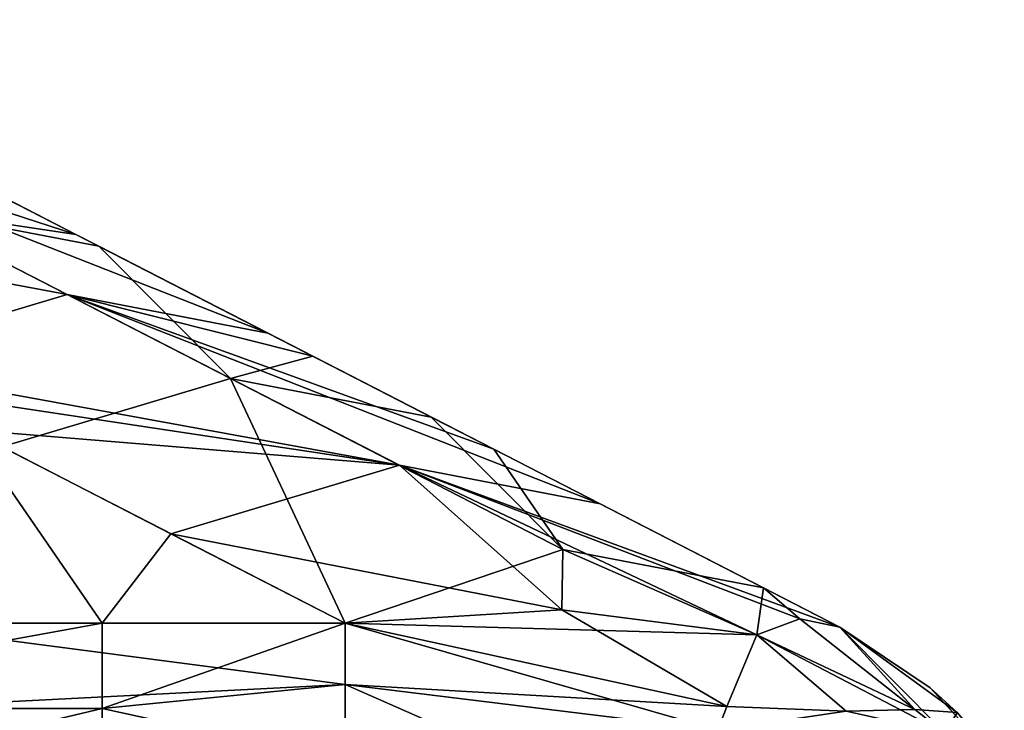
# Model space of a CAD drawing. Units: millimetres. Extents: x -432 to 432, y -12 to 113.
# Drawn here: x 421 to 430, y 15 to 21 of the extents above; entities that cross this region are included whole.
import ezdxf

# ---------------------------------------------------------------- set-up
doc = ezdxf.new("R2010")
doc.units = ezdxf.units.MM
doc.header["$LTSCALE"] = 21.359881
for name, color, linetype in [('17', 7, 'CONTINUOUS'), ('20', 7, 'CONTINUOUS'), ('22', 7, 'CONTINUOUS'), ('35', 7, 'CONTINUOUS'), ('36', 7, 'CONTINUOUS'), ('70', 7, 'CONTINUOUS'), ('71', 7, 'CONTINUOUS'), ('72', 7, 'CONTINUOUS'), ('73', 7, 'CONTINUOUS'), ('74', 7, 'CONTINUOUS'), ('75', 7, 'CONTINUOUS'), ('76', 7, 'CONTINUOUS'), ('77', 7, 'CONTINUOUS'), ('78', 7, 'CONTINUOUS')]:
    doc.layers.add(name, color=color, linetype=linetype)

msp = doc.modelspace()

# ---------------------------------------------------------------- linework, layer by layer
at = {"layer": '17', "linetype": 'Continuous'}
for points in [[(421.9284, 15.9504, 53.4161), (420.792, 17.5995, 50.6675), (420.0722, 15.9504, 53.4161), (421.9284, 15.9504, 53.4161)], [(422.5125, 16.7147, 52.1422), (420.792, 17.5995, 50.6675), (421.9284, 15.9504, 53.4161), (422.5125, 16.7147, 52.1422)], [(423.9987, 15.9504, 53.4161), (422.5125, 16.7147, 52.1422), (421.9284, 15.9504, 53.4161), (423.9987, 15.9504, 53.4161)]]:
    msp.add_3dface(points, dxfattribs=at)
at = {"layer": '20', "linetype": 'Continuous'}
msp.add_3dface([(421.0736, 17.4547, -50.9089), (423.9987, 15.9504, -53.4161), (419.9987, 15.9504, -53.4161), (421.0736, 17.4547, -50.9089)], dxfattribs=at)
at = {"layer": '22', "linetype": 'Continuous'}
for points in [[(421.7043, 19.2663, 40.3541), (421.7043, 19.2663, 36.5109), (418.1436, 21.0976, 37.2267), (421.7043, 19.2663, 40.3541)], [(419.2337, 20.537, 42.0797), (421.7043, 19.2663, 40.3541), (418.1436, 21.0976, 41.1453), (419.2337, 20.537, 42.0797)], [(418.1436, 21.0976, 41.1453), (421.7043, 19.2663, 40.3541), (418.1436, 21.0976, 37.2267), (418.1436, 21.0976, 41.1453)], [(421.7043, 19.2663, 36.5109), (421.7043, 19.2663, 32.6676), (418.1436, 21.0976, 33.3081), (421.7043, 19.2663, 36.5109)], [(418.1436, 21.0976, 37.2267), (421.7043, 19.2663, 36.5109), (418.1436, 21.0976, 33.3081), (418.1436, 21.0976, 37.2267)], [(421.7043, 19.2663, 32.6676), (421.7043, 19.2663, 28.8244), (418.1436, 21.0976, 29.3895), (421.7043, 19.2663, 32.6676)], [(418.1436, 21.0976, 33.3081), (421.7043, 19.2663, 32.6676), (418.1436, 21.0976, 29.3895), (418.1436, 21.0976, 33.3081)], [(421.7043, 19.2663, 28.8244), (421.7043, 19.2663, 24.9811), (418.1436, 21.0976, 25.4709), (421.7043, 19.2663, 28.8244)], [(418.1436, 21.0976, 29.3895), (421.7043, 19.2663, 28.8244), (418.1436, 21.0976, 25.4709), (418.1436, 21.0976, 29.3895)], [(421.7043, 19.2663, 24.9811), (421.7043, 19.2663, 21.1379), (418.1436, 21.0976, 21.5523), (421.7043, 19.2663, 24.9811)], [(418.1436, 21.0976, 25.4709), (421.7043, 19.2663, 24.9811), (418.1436, 21.0976, 21.5523), (418.1436, 21.0976, 25.4709)], [(421.7043, 19.2663, 21.1379), (421.7043, 19.2663, 17.2946), (418.1436, 21.0976, 17.6337), (421.7043, 19.2663, 21.1379)], [(418.1436, 21.0976, 21.5523), (421.7043, 19.2663, 21.1379), (418.1436, 21.0976, 17.6337), (418.1436, 21.0976, 21.5523)], [(421.7043, 19.2663, 17.2946), (421.7043, 19.2663, 13.4514), (418.1436, 21.0976, 13.7151), (421.7043, 19.2663, 17.2946)], [(418.1436, 21.0976, 17.6337), (421.7043, 19.2663, 17.2946), (418.1436, 21.0976, 13.7151), (418.1436, 21.0976, 17.6337)], [(421.7043, 19.2663, 13.4514), (421.7043, 19.2663, 9.6081), (418.1436, 21.0976, 9.7965), (421.7043, 19.2663, 13.4514)], [(418.1436, 21.0976, 13.7151), (421.7043, 19.2663, 13.4514), (418.1436, 21.0976, 9.7965), (418.1436, 21.0976, 13.7151)], [(421.7043, 19.2663, 9.6081), (421.7043, 19.2663, 5.7649), (418.1436, 21.0976, 5.8779), (421.7043, 19.2663, 9.6081)], [(418.1436, 21.0976, 9.7965), (421.7043, 19.2663, 9.6081), (418.1436, 21.0976, 5.8779), (418.1436, 21.0976, 9.7965)], [(421.7043, 19.2663, 5.7649), (421.7043, 19.2663, 1.9216), (418.1436, 21.0976, 1.9593), (421.7043, 19.2663, 5.7649)], [(418.1436, 21.0976, 5.8779), (421.7043, 19.2663, 5.7649), (418.1436, 21.0976, 1.9593), (418.1436, 21.0976, 5.8779)], [(421.7043, 19.2663, 1.9216), (421.7043, 19.2663, -1.9216), (418.1436, 21.0976, 1.9593), (421.7043, 19.2663, 1.9216)], [(421.7043, 19.2663, -1.9216), (421.7043, 19.2663, -5.7649), (418.1436, 21.0976, -1.9593), (421.7043, 19.2663, -1.9216)], [(418.1436, 21.0976, 1.9593), (421.7043, 19.2663, -1.9216), (418.1436, 21.0976, -1.9593), (418.1436, 21.0976, 1.9593)], [(421.7043, 19.2663, -5.7649), (421.7043, 19.2663, -9.6081), (418.1436, 21.0976, -5.8779), (421.7043, 19.2663, -5.7649)], [(418.1436, 21.0976, -1.9593), (421.7043, 19.2663, -5.7649), (418.1436, 21.0976, -5.8779), (418.1436, 21.0976, -1.9593)], [(421.7043, 19.2663, -9.6081), (421.7043, 19.2663, -13.4514), (418.1436, 21.0976, -9.7965), (421.7043, 19.2663, -9.6081)], [(418.1436, 21.0976, -5.8779), (421.7043, 19.2663, -9.6081), (418.1436, 21.0976, -9.7965), (418.1436, 21.0976, -5.8779)], [(421.7043, 19.2663, -13.4514), (421.7043, 19.2663, -17.2946), (418.1436, 21.0976, -13.7151), (421.7043, 19.2663, -13.4514)], [(418.1436, 21.0976, -9.7965), (421.7043, 19.2663, -13.4514), (418.1436, 21.0976, -13.7151), (418.1436, 21.0976, -9.7965)], [(421.7043, 19.2663, -17.2946), (421.7043, 19.2663, -21.1379), (418.1436, 21.0976, -17.6337), (421.7043, 19.2663, -17.2946)], [(418.1436, 21.0976, -13.7151), (421.7043, 19.2663, -17.2946), (418.1436, 21.0976, -17.6337), (418.1436, 21.0976, -13.7151)], [(421.7043, 19.2663, -21.1379), (421.7043, 19.2663, -24.9811), (418.1436, 21.0976, -21.5523), (421.7043, 19.2663, -21.1379)], [(418.1436, 21.0976, -17.6337), (421.7043, 19.2663, -21.1379), (418.1436, 21.0976, -21.5523), (418.1436, 21.0976, -17.6337)], [(421.7043, 19.2663, -24.9811), (421.7043, 19.2663, -28.8244), (418.1436, 21.0976, -25.4709), (421.7043, 19.2663, -24.9811)], [(418.1436, 21.0976, -21.5523), (421.7043, 19.2663, -24.9811), (418.1436, 21.0976, -25.4709), (418.1436, 21.0976, -21.5523)], [(421.7043, 19.2663, -28.8244), (421.7043, 19.2663, -32.6676), (418.1436, 21.0976, -29.3895), (421.7043, 19.2663, -28.8244)], [(418.1436, 21.0976, -25.4709), (421.7043, 19.2663, -28.8244), (418.1436, 21.0976, -29.3895), (418.1436, 21.0976, -25.4709)], [(421.7043, 19.2663, -32.6676), (421.7043, 19.2663, -36.5109), (418.1436, 21.0976, -33.3081), (421.7043, 19.2663, -32.6676)], [(418.1436, 21.0976, -29.3895), (421.7043, 19.2663, -32.6676), (418.1436, 21.0976, -33.3081), (418.1436, 21.0976, -29.3895)], [(421.7043, 19.2663, -36.5109), (421.7043, 19.2663, -40.3541), (418.1436, 21.0976, -37.2267), (421.7043, 19.2663, -36.5109)], [(418.1436, 21.0976, -33.3081), (421.7043, 19.2663, -36.5109), (418.1436, 21.0976, -37.2267), (418.1436, 21.0976, -33.3081)], [(418.1436, 21.0976, -37.2267), (421.7043, 19.2663, -40.3541), (418.1436, 21.0976, -41.1453), (418.1436, 21.0976, -37.2267)], [(418.1436, 21.0976, -41.1453), (421.7043, 19.2663, -40.3541), (419.0688, 20.6218, -41.9383), (418.1436, 21.0976, -41.1453)], [(419.0688, 20.6218, -41.9383), (421.7043, 19.2663, -40.3541), (419.2337, 20.537, -42.0797), (419.0688, 20.6218, -41.9383)], [(420.5076, 19.8818, 43.1716), (421.7043, 19.2663, 40.3541), (419.2337, 20.537, 42.0797), (420.5076, 19.8818, 43.1716)], [(421.7043, 19.2663, -40.3541), (421.7043, 19.2663, -44.1974), (419.2337, 20.537, -42.0797), (421.7043, 19.2663, -40.3541)], [(421.7043, 19.2663, 44.1974), (421.7043, 19.2663, 40.3541), (420.5076, 19.8818, 43.1716), (421.7043, 19.2663, 44.1974)], [(425.265, 17.4351, 43.312), (425.265, 17.4351, 39.3745), (421.7043, 19.2663, 40.3541), (425.265, 17.4351, 43.312)], [(423.3395, 18.4254, 45.5989), (425.265, 17.4351, 43.312), (421.7043, 19.2663, 44.1974), (423.3395, 18.4254, 45.5989)], [(421.7043, 19.2663, 44.1974), (425.265, 17.4351, 43.312), (421.7043, 19.2663, 40.3541), (421.7043, 19.2663, 44.1974)], [(425.265, 17.4351, 39.3745), (425.265, 17.4351, 35.4371), (421.7043, 19.2663, 36.5109), (425.265, 17.4351, 39.3745)], [(421.7043, 19.2663, 40.3541), (425.265, 17.4351, 39.3745), (421.7043, 19.2663, 36.5109), (421.7043, 19.2663, 40.3541)], [(425.265, 17.4351, 35.4371), (425.265, 17.4351, 31.4996), (421.7043, 19.2663, 32.6676), (425.265, 17.4351, 35.4371)], [(421.7043, 19.2663, 36.5109), (425.265, 17.4351, 35.4371), (421.7043, 19.2663, 32.6676), (421.7043, 19.2663, 36.5109)], [(425.265, 17.4351, 31.4996), (425.265, 17.4351, 27.5622), (421.7043, 19.2663, 28.8244), (425.265, 17.4351, 31.4996)], [(421.7043, 19.2663, 32.6676), (425.265, 17.4351, 31.4996), (421.7043, 19.2663, 28.8244), (421.7043, 19.2663, 32.6676)], [(425.265, 17.4351, 27.5622), (425.265, 17.4351, 23.6247), (421.7043, 19.2663, 24.9811), (425.265, 17.4351, 27.5622)], [(421.7043, 19.2663, 28.8244), (425.265, 17.4351, 27.5622), (421.7043, 19.2663, 24.9811), (421.7043, 19.2663, 28.8244)], [(425.265, 17.4351, 23.6247), (425.265, 17.4351, 19.6873), (421.7043, 19.2663, 21.1379), (425.265, 17.4351, 23.6247)], [(421.7043, 19.2663, 24.9811), (425.265, 17.4351, 23.6247), (421.7043, 19.2663, 21.1379), (421.7043, 19.2663, 24.9811)], [(425.265, 17.4351, 19.6873), (425.265, 17.4351, 15.7498), (421.7043, 19.2663, 17.2946), (425.265, 17.4351, 19.6873)], [(421.7043, 19.2663, 21.1379), (425.265, 17.4351, 19.6873), (421.7043, 19.2663, 17.2946), (421.7043, 19.2663, 21.1379)], [(425.265, 17.4351, 15.7498), (425.265, 17.4351, 11.8124), (421.7043, 19.2663, 13.4514), (425.265, 17.4351, 15.7498)], [(421.7043, 19.2663, 17.2946), (425.265, 17.4351, 15.7498), (421.7043, 19.2663, 13.4514), (421.7043, 19.2663, 17.2946)], [(425.265, 17.4351, 11.8124), (425.265, 17.4351, 7.8749), (421.7043, 19.2663, 9.6081), (425.265, 17.4351, 11.8124)], [(421.7043, 19.2663, 13.4514), (425.265, 17.4351, 11.8124), (421.7043, 19.2663, 9.6081), (421.7043, 19.2663, 13.4514)], [(425.265, 17.4351, 7.8749), (425.265, 17.4351, 3.9375), (421.7043, 19.2663, 5.7649), (425.265, 17.4351, 7.8749)], [(421.7043, 19.2663, 9.6081), (425.265, 17.4351, 7.8749), (421.7043, 19.2663, 5.7649), (421.7043, 19.2663, 9.6081)], [(425.265, 17.4351, 3.9375), (425.265, 17.4351, 0), (421.7043, 19.2663, 1.9216), (425.265, 17.4351, 3.9375)], [(421.7043, 19.2663, 5.7649), (425.265, 17.4351, 3.9375), (421.7043, 19.2663, 1.9216), (421.7043, 19.2663, 5.7649)], [(425.265, 17.4351, 0), (425.265, 17.4351, -3.9375), (421.7043, 19.2663, -1.9216), (425.265, 17.4351, 0)], [(421.7043, 19.2663, 1.9216), (425.265, 17.4351, 0), (421.7043, 19.2663, -1.9216), (421.7043, 19.2663, 1.9216)], [(425.265, 17.4351, -3.9375), (425.265, 17.4351, -7.8749), (421.7043, 19.2663, -5.7649), (425.265, 17.4351, -3.9375)], [(421.7043, 19.2663, -1.9216), (425.265, 17.4351, -3.9375), (421.7043, 19.2663, -5.7649), (421.7043, 19.2663, -1.9216)], [(425.265, 17.4351, -7.8749), (425.265, 17.4351, -11.8124), (421.7043, 19.2663, -9.6081), (425.265, 17.4351, -7.8749)], [(421.7043, 19.2663, -5.7649), (425.265, 17.4351, -7.8749), (421.7043, 19.2663, -9.6081), (421.7043, 19.2663, -5.7649)], [(425.265, 17.4351, -11.8124), (425.265, 17.4351, -15.7498), (421.7043, 19.2663, -13.4514), (425.265, 17.4351, -11.8124)], [(421.7043, 19.2663, -9.6081), (425.265, 17.4351, -11.8124), (421.7043, 19.2663, -13.4514), (421.7043, 19.2663, -9.6081)], [(425.265, 17.4351, -15.7498), (425.265, 17.4351, -19.6873), (421.7043, 19.2663, -17.2946), (425.265, 17.4351, -15.7498)], [(421.7043, 19.2663, -13.4514), (425.265, 17.4351, -15.7498), (421.7043, 19.2663, -17.2946), (421.7043, 19.2663, -13.4514)], [(425.265, 17.4351, -19.6873), (425.265, 17.4351, -23.6247), (421.7043, 19.2663, -21.1379), (425.265, 17.4351, -19.6873)], [(421.7043, 19.2663, -17.2946), (425.265, 17.4351, -19.6873), (421.7043, 19.2663, -21.1379), (421.7043, 19.2663, -17.2946)], [(425.265, 17.4351, -23.6247), (425.265, 17.4351, -27.5622), (421.7043, 19.2663, -24.9811), (425.265, 17.4351, -23.6247)], [(421.7043, 19.2663, -21.1379), (425.265, 17.4351, -23.6247), (421.7043, 19.2663, -24.9811), (421.7043, 19.2663, -21.1379)], [(425.265, 17.4351, -27.5622), (425.265, 17.4351, -31.4996), (421.7043, 19.2663, -28.8244), (425.265, 17.4351, -27.5622)], [(421.7043, 19.2663, -24.9811), (425.265, 17.4351, -27.5622), (421.7043, 19.2663, -28.8244), (421.7043, 19.2663, -24.9811)], [(425.265, 17.4351, -31.4996), (425.265, 17.4351, -35.4371), (421.7043, 19.2663, -32.6676), (425.265, 17.4351, -31.4996)], [(421.7043, 19.2663, -28.8244), (425.265, 17.4351, -31.4996), (421.7043, 19.2663, -32.6676), (421.7043, 19.2663, -28.8244)], [(425.265, 17.4351, -35.4371), (425.265, 17.4351, -39.3745), (421.7043, 19.2663, -36.5109), (425.265, 17.4351, -35.4371)], [(421.7043, 19.2663, -32.6676), (425.265, 17.4351, -35.4371), (421.7043, 19.2663, -36.5109), (421.7043, 19.2663, -32.6676)], [(425.265, 17.4351, -39.3745), (425.265, 17.4351, -43.312), (421.7043, 19.2663, -40.3541), (425.265, 17.4351, -39.3745)], [(421.7043, 19.2663, -36.5109), (425.265, 17.4351, -39.3745), (421.7043, 19.2663, -40.3541), (421.7043, 19.2663, -36.5109)], [(421.7043, 19.2663, -40.3541), (425.265, 17.4351, -43.312), (421.7043, 19.2663, -44.1974), (421.7043, 19.2663, -40.3541)], [(421.7043, 19.2663, -44.1974), (425.265, 17.4351, -43.312), (421.9006, 19.1654, -44.3656), (421.7043, 19.2663, -44.1974)], [(421.9006, 19.1654, -44.3656), (425.265, 17.4351, -43.312), (423.7238, 18.2277, -45.9284), (421.9006, 19.1654, -44.3656)], [(423.7238, 18.2277, 45.9284), (425.265, 17.4351, 43.312), (423.3395, 18.4254, 45.5989), (423.7238, 18.2277, 45.9284)], [(425.265, 17.4351, 47.2494), (425.265, 17.4351, 43.312), (423.7238, 18.2277, 45.9284), (425.265, 17.4351, 47.2494)], [(423.7238, 18.2277, -45.9284), (425.265, 17.4351, -43.312), (424.7324, 17.709, -46.7929), (423.7238, 18.2277, -45.9284)], [(425.265, 17.4351, -43.312), (425.265, 17.4351, -47.2494), (424.7324, 17.709, -46.7929), (425.265, 17.4351, -43.312)], [(425.265, 17.4351, 47.2494), (426.1713, 16.969, 48.0262), (428.214, 15.9185, 45.7771), (425.265, 17.4351, 47.2494)], [(425.265, 17.4351, 43.312), (425.265, 17.4351, 47.2494), (428.214, 15.9185, 45.7771), (425.265, 17.4351, 43.312)], [(425.265, 17.4351, 39.3745), (425.265, 17.4351, 43.312), (428.214, 15.9185, 41.7731), (425.265, 17.4351, 39.3745)], [(428.214, 15.9185, 41.7731), (425.265, 17.4351, 43.312), (428.214, 15.9185, 45.7771), (428.214, 15.9185, 41.7731)], [(425.265, 17.4351, 35.4371), (425.265, 17.4351, 39.3745), (428.214, 15.9185, 37.7691), (425.265, 17.4351, 35.4371)], [(428.214, 15.9185, 37.7691), (425.265, 17.4351, 39.3745), (428.214, 15.9185, 41.7731), (428.214, 15.9185, 37.7691)], [(425.265, 17.4351, 31.4996), (425.265, 17.4351, 35.4371), (428.214, 15.9185, 33.7651), (425.265, 17.4351, 31.4996)], [(428.214, 15.9185, 33.7651), (425.265, 17.4351, 35.4371), (428.214, 15.9185, 37.7691), (428.214, 15.9185, 33.7651)], [(425.265, 17.4351, 27.5622), (425.265, 17.4351, 31.4996), (428.214, 15.9185, 29.7611), (425.265, 17.4351, 27.5622)], [(428.214, 15.9185, 29.7611), (425.265, 17.4351, 31.4996), (428.214, 15.9185, 33.7651), (428.214, 15.9185, 29.7611)], [(425.265, 17.4351, 23.6247), (425.265, 17.4351, 27.5622), (428.214, 15.9185, 25.7571), (425.265, 17.4351, 23.6247)], [(428.214, 15.9185, 25.7571), (425.265, 17.4351, 27.5622), (428.214, 15.9185, 29.7611), (428.214, 15.9185, 25.7571)], [(425.265, 17.4351, 19.6873), (425.265, 17.4351, 23.6247), (428.214, 15.9185, 21.7531), (425.265, 17.4351, 19.6873)], [(428.214, 15.9185, 21.7531), (425.265, 17.4351, 23.6247), (428.214, 15.9185, 21.9019), (428.214, 15.9185, 21.7531)], [(428.214, 15.9185, 21.9019), (425.265, 17.4351, 23.6247), (428.214, 15.9185, 25.7571), (428.214, 15.9185, 21.9019)], [(425.265, 17.4351, 15.7498), (425.265, 17.4351, 19.6873), (428.214, 15.9185, 17.7491), (425.265, 17.4351, 15.7498)], [(428.214, 15.9185, 17.7491), (425.265, 17.4351, 19.6873), (428.214, 15.9185, 17.9198), (428.214, 15.9185, 17.7491)], [(428.214, 15.9185, 17.9198), (425.265, 17.4351, 19.6873), (428.214, 15.9185, 21.7531), (428.214, 15.9185, 17.9198)], [(425.265, 17.4351, 11.8124), (425.265, 17.4351, 15.7498), (428.214, 15.9185, 13.7451), (425.265, 17.4351, 11.8124)], [(428.214, 15.9185, 13.7451), (425.265, 17.4351, 15.7498), (428.214, 15.9185, 13.9376), (428.214, 15.9185, 13.7451)], [(428.214, 15.9185, 13.9376), (425.265, 17.4351, 15.7498), (428.214, 15.9185, 17.7491), (428.214, 15.9185, 13.9376)], [(425.265, 17.4351, 7.8749), (425.265, 17.4351, 11.8124), (428.214, 15.9185, 9.7411), (425.265, 17.4351, 7.8749)], [(428.214, 15.9185, 9.7411), (425.265, 17.4351, 11.8124), (428.214, 15.9185, 9.9554), (428.214, 15.9185, 9.7411)], [(428.214, 15.9185, 9.9554), (425.265, 17.4351, 11.8124), (428.214, 15.9185, 13.7451), (428.214, 15.9185, 9.9554)], [(425.265, 17.4351, 3.9375), (425.265, 17.4351, 7.8749), (428.214, 15.9185, 5.7371), (425.265, 17.4351, 3.9375)], [(428.214, 15.9185, 5.7371), (425.265, 17.4351, 7.8749), (428.214, 15.9185, 5.9733), (428.214, 15.9185, 5.7371)], [(428.214, 15.9185, 5.9733), (425.265, 17.4351, 7.8749), (428.214, 15.9185, 9.7411), (428.214, 15.9185, 5.9733)], [(425.265, 17.4351, 0), (425.265, 17.4351, 3.9375), (428.214, 15.9185, 1.7331), (425.265, 17.4351, 0)], [(428.214, 15.9185, 1.7331), (425.265, 17.4351, 3.9375), (428.214, 15.9185, 1.9911), (428.214, 15.9185, 1.7331)], [(428.214, 15.9185, 1.9911), (425.265, 17.4351, 3.9375), (428.214, 15.9185, 5.7371), (428.214, 15.9185, 1.9911)], [(425.265, 17.4351, -3.9375), (425.265, 17.4351, 0), (428.214, 15.9185, -2.2709), (425.265, 17.4351, -3.9375)], [(428.214, 15.9185, -2.2709), (425.265, 17.4351, 0), (428.214, 15.9185, -1.9911), (428.214, 15.9185, -2.2709)], [(428.214, 15.9185, -1.9911), (425.265, 17.4351, 0), (428.214, 15.9185, 1.7331), (428.214, 15.9185, -1.9911)], [(425.265, 17.4351, -7.8749), (425.265, 17.4351, -3.9375), (428.214, 15.9185, -6.2749), (425.265, 17.4351, -7.8749)], [(428.214, 15.9185, -6.2749), (425.265, 17.4351, -3.9375), (428.214, 15.9185, -5.9733), (428.214, 15.9185, -6.2749)], [(428.214, 15.9185, -5.9733), (425.265, 17.4351, -3.9375), (428.214, 15.9185, -2.2709), (428.214, 15.9185, -5.9733)], [(425.265, 17.4351, -11.8124), (425.265, 17.4351, -7.8749), (428.214, 15.9185, -10.2789), (425.265, 17.4351, -11.8124)], [(428.214, 15.9185, -10.2789), (425.265, 17.4351, -7.8749), (428.214, 15.9185, -9.9554), (428.214, 15.9185, -10.2789)], [(428.214, 15.9185, -9.9554), (425.265, 17.4351, -7.8749), (428.214, 15.9185, -6.2749), (428.214, 15.9185, -9.9554)], [(425.265, 17.4351, -15.7498), (425.265, 17.4351, -11.8124), (428.214, 15.9185, -14.2829), (425.265, 17.4351, -15.7498)], [(428.214, 15.9185, -14.2829), (425.265, 17.4351, -11.8124), (428.214, 15.9185, -13.9376), (428.214, 15.9185, -14.2829)], [(428.214, 15.9185, -13.9376), (425.265, 17.4351, -11.8124), (428.214, 15.9185, -10.2789), (428.214, 15.9185, -13.9376)], [(425.265, 17.4351, -19.6873), (425.265, 17.4351, -15.7498), (428.214, 15.9185, -18.2869), (425.265, 17.4351, -19.6873)], [(428.214, 15.9185, -18.2869), (425.265, 17.4351, -15.7498), (428.214, 15.9185, -17.9198), (428.214, 15.9185, -18.2869)], [(428.214, 15.9185, -17.9198), (425.265, 17.4351, -15.7498), (428.214, 15.9185, -14.2829), (428.214, 15.9185, -17.9198)], [(425.265, 17.4351, -23.6247), (425.265, 17.4351, -19.6873), (428.214, 15.9185, -22.2909), (425.265, 17.4351, -23.6247)], [(428.214, 15.9185, -22.2909), (425.265, 17.4351, -19.6873), (428.214, 15.9185, -21.9019), (428.214, 15.9185, -22.2909)], [(428.214, 15.9185, -21.9019), (425.265, 17.4351, -19.6873), (428.214, 15.9185, -18.2869), (428.214, 15.9185, -21.9019)], [(425.265, 17.4351, -27.5622), (425.265, 17.4351, -23.6247), (428.214, 15.9185, -26.2949), (425.265, 17.4351, -27.5622)], [(428.214, 15.9185, -26.2949), (425.265, 17.4351, -23.6247), (428.214, 15.9185, -25.8841), (428.214, 15.9185, -26.2949)], [(428.214, 15.9185, -25.8841), (425.265, 17.4351, -23.6247), (428.214, 15.9185, -22.2909), (428.214, 15.9185, -25.8841)], [(425.265, 17.4351, -31.4996), (425.265, 17.4351, -27.5622), (428.214, 15.9185, -30.2989), (425.265, 17.4351, -31.4996)], [(428.214, 15.9185, -30.2989), (425.265, 17.4351, -27.5622), (428.214, 15.9185, -29.8663), (428.214, 15.9185, -30.2989)], [(428.214, 15.9185, -29.8663), (425.265, 17.4351, -27.5622), (428.214, 15.9185, -26.2949), (428.214, 15.9185, -29.8663)], [(425.265, 17.4351, -35.4371), (425.265, 17.4351, -31.4996), (428.214, 15.9185, -34.3029), (425.265, 17.4351, -35.4371)], [(428.214, 15.9185, -34.3029), (425.265, 17.4351, -31.4996), (428.214, 15.9185, -33.8484), (428.214, 15.9185, -34.3029)], [(428.214, 15.9185, -33.8484), (425.265, 17.4351, -31.4996), (428.214, 15.9185, -30.2989), (428.214, 15.9185, -33.8484)], [(425.265, 17.4351, -39.3745), (425.265, 17.4351, -35.4371), (428.214, 15.9185, -38.3069), (425.265, 17.4351, -39.3745)], [(428.214, 15.9185, -38.3069), (425.265, 17.4351, -35.4371), (428.214, 15.9185, -37.8306), (428.214, 15.9185, -38.3069)], [(428.214, 15.9185, -37.8306), (425.265, 17.4351, -35.4371), (428.214, 15.9185, -34.3029), (428.214, 15.9185, -37.8306)], [(425.265, 17.4351, -43.312), (425.265, 17.4351, -39.3745), (428.214, 15.9185, -42.3109), (425.265, 17.4351, -43.312)], [(428.214, 15.9185, -42.3109), (425.265, 17.4351, -39.3745), (428.214, 15.9185, -41.8128), (428.214, 15.9185, -42.3109)], [(428.214, 15.9185, -41.8128), (425.265, 17.4351, -39.3745), (428.214, 15.9185, -38.3069), (428.214, 15.9185, -41.8128)], [(425.265, 17.4351, -47.2494), (425.265, 17.4351, -43.312), (428.214, 15.9185, -46.3149), (425.265, 17.4351, -47.2494)], [(428.214, 15.9185, -46.3149), (425.265, 17.4351, -43.312), (428.214, 15.9185, -45.7949), (428.214, 15.9185, -46.3149)], [(428.214, 15.9185, -45.7949), (425.265, 17.4351, -43.312), (428.214, 15.9185, -42.3109), (428.214, 15.9185, -45.7949)], [(427.5643, 16.2527, -49.2202), (425.265, 17.4351, -47.2494), (428.214, 15.9185, -46.3149), (427.5643, 16.2527, -49.2202)], [(426.1713, 16.969, 48.0262), (428.214, 15.9185, 49.7771), (428.214, 15.9185, 45.7771), (426.1713, 16.969, 48.0262)], [(428.214, 15.9185, -49.7771), (427.5643, 16.2527, -49.2202), (428.214, 15.9185, -46.3149), (428.214, 15.9185, -49.7771)]]:
    msp.add_3dface(points, dxfattribs=at)
at = {"layer": '35', "linetype": 'Continuous'}
for points in [[(419.2337, 20.537, -42.0797), (421.7043, 19.2663, -44.1974), (420.1905, 19.494, -46.5579), (419.2337, 20.537, -42.0797)], [(421.0736, 17.4547, -50.9089), (420.1905, 19.494, -46.5579), (423.0224, 18.0376, -48.9851), (421.0736, 17.4547, -50.9089)], [(421.7043, 19.2663, -44.1974), (421.9006, 19.1654, -44.3656), (420.1905, 19.494, -46.5579), (421.7043, 19.2663, -44.1974)], [(420.1905, 19.494, -46.5579), (421.9006, 19.1654, -44.3656), (423.0224, 18.0376, -48.9851), (420.1905, 19.494, -46.5579)], [(421.9006, 19.1654, -44.3656), (423.7238, 18.2277, -45.9284), (423.0224, 18.0376, -48.9851), (421.9006, 19.1654, -44.3656)], [(423.7238, 18.2277, -45.9284), (424.7324, 17.709, -46.7929), (423.0224, 18.0376, -48.9851), (423.7238, 18.2277, -45.9284)], [(423.9987, 15.9504, -53.4161), (421.0736, 17.4547, -50.9089), (423.0224, 18.0376, -48.9851), (423.9987, 15.9504, -53.4161)], [(425.8542, 16.5812, -51.4124), (423.9987, 15.9504, -53.4161), (423.0224, 18.0376, -48.9851), (425.8542, 16.5812, -51.4124)], [(424.7324, 17.709, -46.7929), (425.8542, 16.5812, -51.4124), (423.0224, 18.0376, -48.9851), (424.7324, 17.709, -46.7929)], [(424.7324, 17.709, -46.7929), (425.265, 17.4351, -47.2494), (425.8542, 16.5812, -51.4124), (424.7324, 17.709, -46.7929)], [(425.265, 17.4351, -47.2494), (427.5643, 16.2527, -49.2202), (425.8542, 16.5812, -51.4124), (425.265, 17.4351, -47.2494)], [(423.9987, 15.9504, -53.4161), (425.8542, 16.5812, -51.4124), (425.8443, 16.0645, -52.8836), (423.9987, 15.9504, -53.4161)], [(425.8443, 16.0645, -52.8836), (425.8542, 16.5812, -51.4124), (427.5062, 15.8516, -52.3967), (425.8443, 16.0645, -52.8836)], [(425.8542, 16.5812, -51.4124), (427.5643, 16.2527, -49.2202), (427.5062, 15.8516, -52.3967), (425.8542, 16.5812, -51.4124)], [(427.5062, 15.8516, -52.3967), (427.5643, 16.2527, -49.2202), (427.8722, 15.9884, -51.0597), (427.5062, 15.8516, -52.3967)], [(427.5643, 16.2527, -49.2202), (428.214, 15.9185, -49.7771), (427.8722, 15.9884, -51.0597), (427.5643, 16.2527, -49.2202)]]:
    msp.add_3dface(points, dxfattribs=at)
at = {"layer": '36', "linetype": 'Continuous'}
for points in [[(416.7864, 19.6595, 47.2341), (421.6294, 18.754, 47.7912), (418.7976, 20.2104, 45.3639), (416.7864, 19.6595, 47.2341)], [(423.3395, 18.4254, 45.5989), (421.7043, 19.2663, 44.1974), (418.7976, 20.2104, 45.3639), (423.3395, 18.4254, 45.5989)], [(421.6294, 18.754, 47.7912), (423.3395, 18.4254, 45.5989), (418.7976, 20.2104, 45.3639), (421.6294, 18.754, 47.7912)], [(421.7043, 19.2663, 44.1974), (420.5076, 19.8818, 43.1716), (418.7976, 20.2104, 45.3639), (421.7043, 19.2663, 44.1974)], [(416.7864, 19.6595, 47.2341), (419.6807, 18.1711, 49.7149), (421.6294, 18.754, 47.7912), (416.7864, 19.6595, 47.2341)], [(419.6807, 18.1711, 49.7149), (424.4612, 17.2976, 50.2185), (421.6294, 18.754, 47.7912), (419.6807, 18.1711, 49.7149)], [(426.1713, 16.969, 48.0262), (425.265, 17.4351, 47.2494), (421.6294, 18.754, 47.7912), (426.1713, 16.969, 48.0262)], [(424.4612, 17.2976, 50.2185), (426.1713, 16.969, 48.0262), (421.6294, 18.754, 47.7912), (424.4612, 17.2976, 50.2185)], [(425.265, 17.4351, 47.2494), (423.7238, 18.2277, 45.9284), (421.6294, 18.754, 47.7912), (425.265, 17.4351, 47.2494)], [(423.7238, 18.2277, 45.9284), (423.3395, 18.4254, 45.5989), (421.6294, 18.754, 47.7912), (423.7238, 18.2277, 45.9284)], [(419.6807, 18.1711, 49.7149), (420.0936, 17.9587, 50.0689), (424.4612, 17.2976, 50.2185), (419.6807, 18.1711, 49.7149)], [(420.0936, 17.9587, 50.0689), (420.792, 17.5995, 50.6675), (424.4612, 17.2976, 50.2185), (420.0936, 17.9587, 50.0689)], [(420.792, 17.5995, 50.6675), (422.5125, 16.7147, 52.1422), (424.4612, 17.2976, 50.2185), (420.792, 17.5995, 50.6675)], [(424.4612, 17.2976, 50.2185), (422.5125, 16.7147, 52.1422), (425.8444, 16.0645, 52.8836), (424.4612, 17.2976, 50.2185)], [(428.214, 15.9185, 49.7771), (426.1713, 16.969, 48.0262), (424.4612, 17.2976, 50.2185), (428.214, 15.9185, 49.7771)], [(428.214, 15.9185, 49.7771), (424.4612, 17.2976, 50.2185), (427.8722, 15.9884, 51.0597), (428.214, 15.9185, 49.7771)], [(427.8722, 15.9884, 51.0597), (424.4612, 17.2976, 50.2185), (427.5062, 15.8516, 52.3967), (427.8722, 15.9884, 51.0597)], [(427.5062, 15.8516, 52.3967), (424.4612, 17.2976, 50.2185), (425.8444, 16.0645, 52.8836), (427.5062, 15.8516, 52.3967)], [(422.5125, 16.7147, 52.1422), (423.9987, 15.9504, 53.4161), (425.8444, 16.0645, 52.8836), (422.5125, 16.7147, 52.1422)]]:
    msp.add_3dface(points, dxfattribs=at)
at = {"layer": '70', "linetype": 'Continuous'}
for points in [[(419.9987, 15.9504, -53.4161), (423.9987, 15.9504, -53.4161), (423.9987, 15.4287, -54.1043), (419.9987, 15.9504, -53.4161)], [(419.9987, 15.2233, -54.3067), (419.9987, 15.9504, -53.4161), (423.9987, 15.4287, -54.1043), (419.9987, 15.2233, -54.3067)], [(423.9987, 14.7716, -54.6645), (419.9987, 15.2233, -54.3067), (423.9987, 15.4287, -54.1043), (423.9987, 14.7716, -54.6645)], [(419.9987, 14.273, -54.9537), (419.9987, 15.2233, -54.3067), (423.9987, 14.7716, -54.6645), (419.9987, 14.273, -54.9537)]]:
    msp.add_3dface(points, dxfattribs=at)
at = {"layer": '71', "linetype": 'Continuous'}
for points in [[(423.9987, 15.9504, -53.4161), (425.8443, 16.0645, -52.8836), (427.2501, 15.2405, -53.7936), (423.9987, 15.9504, -53.4161)], [(425.8443, 16.0645, -52.8836), (427.5062, 15.8516, -52.3967), (427.2501, 15.2405, -53.7936), (425.8443, 16.0645, -52.8836)], [(423.9987, 15.4287, -54.1043), (423.9987, 15.9504, -53.4161), (427.1749, 15.0389, -54.06), (423.9987, 15.4287, -54.1043)], [(427.1749, 15.0389, -54.06), (423.9987, 15.9504, -53.4161), (427.2501, 15.2405, -53.7936), (427.1749, 15.0389, -54.06)], [(423.9987, 14.7716, -54.6645), (423.9987, 15.4287, -54.1043), (426.8699, 14.1643, -54.8364), (423.9987, 14.7716, -54.6645)], [(426.8699, 14.1643, -54.8364), (423.9987, 15.4287, -54.1043), (427.1749, 15.0389, -54.06), (426.8699, 14.1643, -54.8364)]]:
    msp.add_3dface(points, dxfattribs=at)
at = {"layer": '72', "linetype": 'Continuous'}
for points in [[(427.2501, 15.2405, -53.7936), (427.5062, 15.8516, -52.3967), (428.268, 15.2001, -53.1978), (427.2501, 15.2405, -53.7936)], [(428.268, 15.2001, -53.1978), (427.5062, 15.8516, -52.3967), (428.8531, 15.2169, -52.1611), (428.268, 15.2001, -53.1978)], [(427.1749, 15.0389, -54.06), (427.2501, 15.2405, -53.7936), (428.268, 15.2001, -53.1978), (427.1749, 15.0389, -54.06)], [(429.1105, 15.0126, -52.0928), (428.268, 15.2001, -53.1978), (428.8531, 15.2169, -52.1611), (429.1105, 15.0126, -52.0928)]]:
    msp.add_3dface(points, dxfattribs=at)
at = {"layer": '73', "linetype": 'Continuous'}
for points in [[(427.5062, 15.8516, -52.3967), (427.8722, 15.9884, -51.0597), (428.8531, 15.2169, -52.1611), (427.5062, 15.8516, -52.3967)], [(427.8722, 15.9884, -51.0597), (428.214, 15.9185, -49.7771), (428.8531, 15.2169, -52.1611), (427.8722, 15.9884, -51.0597)], [(428.8531, 15.2169, -52.1611), (428.214, 15.9185, -49.7771), (429.2125, 15.1903, -49.7771), (428.8531, 15.2169, -52.1611)], [(429.1105, 15.0126, -52.0928), (428.8531, 15.2169, -52.1611), (429.2125, 15.1903, -49.7771), (429.1105, 15.0126, -52.0928)]]:
    msp.add_3dface(points, dxfattribs=at)
at = {"layer": '74', "linetype": 'Continuous'}
for points in [[(428.214, 15.9185, 45.7771), (428.214, 15.9185, 49.7771), (429.2125, 15.1903, 49.7771), (428.214, 15.9185, 45.7771)], [(428.214, 15.9185, -49.7771), (428.214, 15.9185, -46.3149), (428.9849, 15.4009, -46.3149), (428.214, 15.9185, -49.7771)], [(429.2125, 15.1903, -49.7771), (428.214, 15.9185, -49.7771), (428.9849, 15.4009, -46.3149), (429.2125, 15.1903, -49.7771)], [(428.214, 15.9185, -46.3149), (428.214, 15.9185, -45.7949), (428.9849, 15.4009, -42.3109), (428.214, 15.9185, -46.3149)], [(428.214, 15.9185, -46.3149), (428.9849, 15.4009, -42.3109), (428.9849, 15.4009, -46.3149), (428.214, 15.9185, -46.3149)], [(428.214, 15.9185, -45.7949), (428.214, 15.9185, -42.3109), (428.9849, 15.4009, -42.3109), (428.214, 15.9185, -45.7949)], [(428.214, 15.9185, -42.3109), (428.214, 15.9185, -41.8128), (428.9849, 15.4009, -38.3069), (428.214, 15.9185, -42.3109)], [(428.214, 15.9185, -42.3109), (428.9849, 15.4009, -38.3069), (428.9849, 15.4009, -42.3109), (428.214, 15.9185, -42.3109)], [(428.214, 15.9185, -41.8128), (428.214, 15.9185, -38.3069), (428.9849, 15.4009, -38.3069), (428.214, 15.9185, -41.8128)], [(428.214, 15.9185, -38.3069), (428.214, 15.9185, -37.8306), (428.9849, 15.4009, -34.3029), (428.214, 15.9185, -38.3069)], [(428.214, 15.9185, -38.3069), (428.9849, 15.4009, -34.3029), (428.9849, 15.4009, -38.3069), (428.214, 15.9185, -38.3069)], [(428.214, 15.9185, -37.8306), (428.214, 15.9185, -34.3029), (428.9849, 15.4009, -34.3029), (428.214, 15.9185, -37.8306)], [(428.214, 15.9185, -34.3029), (428.214, 15.9185, -33.8484), (428.9849, 15.4009, -30.2989), (428.214, 15.9185, -34.3029)], [(428.214, 15.9185, -34.3029), (428.9849, 15.4009, -30.2989), (428.9849, 15.4009, -34.3029), (428.214, 15.9185, -34.3029)], [(428.214, 15.9185, -33.8484), (428.214, 15.9185, -30.2989), (428.9849, 15.4009, -30.2989), (428.214, 15.9185, -33.8484)], [(428.214, 15.9185, -30.2989), (428.214, 15.9185, -29.8663), (428.9849, 15.4009, -26.2949), (428.214, 15.9185, -30.2989)], [(428.214, 15.9185, -30.2989), (428.9849, 15.4009, -26.2949), (428.9849, 15.4009, -30.2989), (428.214, 15.9185, -30.2989)], [(428.214, 15.9185, -29.8663), (428.214, 15.9185, -26.2949), (428.9849, 15.4009, -26.2949), (428.214, 15.9185, -29.8663)], [(428.214, 15.9185, -26.2949), (428.214, 15.9185, -25.8841), (428.9849, 15.4009, -22.2909), (428.214, 15.9185, -26.2949)], [(428.214, 15.9185, -26.2949), (428.9849, 15.4009, -22.2909), (428.9849, 15.4009, -26.2949), (428.214, 15.9185, -26.2949)], [(428.214, 15.9185, -25.8841), (428.214, 15.9185, -22.2909), (428.9849, 15.4009, -22.2909), (428.214, 15.9185, -25.8841)], [(428.214, 15.9185, -22.2909), (428.214, 15.9185, -21.9019), (428.9849, 15.4009, -18.2869), (428.214, 15.9185, -22.2909)], [(428.214, 15.9185, -22.2909), (428.9849, 15.4009, -18.2869), (428.9849, 15.4009, -22.2909), (428.214, 15.9185, -22.2909)], [(428.214, 15.9185, -21.9019), (428.214, 15.9185, -18.2869), (428.9849, 15.4009, -18.2869), (428.214, 15.9185, -21.9019)], [(428.214, 15.9185, -18.2869), (428.214, 15.9185, -17.9198), (428.9849, 15.4009, -14.2829), (428.214, 15.9185, -18.2869)], [(428.214, 15.9185, -18.2869), (428.9849, 15.4009, -14.2829), (428.9849, 15.4009, -18.2869), (428.214, 15.9185, -18.2869)], [(428.214, 15.9185, -17.9198), (428.214, 15.9185, -14.2829), (428.9849, 15.4009, -14.2829), (428.214, 15.9185, -17.9198)], [(428.214, 15.9185, -14.2829), (428.214, 15.9185, -13.9376), (428.9849, 15.4009, -10.2789), (428.214, 15.9185, -14.2829)], [(428.214, 15.9185, -14.2829), (428.9849, 15.4009, -10.2789), (428.9849, 15.4009, -14.2829), (428.214, 15.9185, -14.2829)], [(428.214, 15.9185, -13.9376), (428.214, 15.9185, -10.2789), (428.9849, 15.4009, -10.2789), (428.214, 15.9185, -13.9376)], [(428.214, 15.9185, -10.2789), (428.214, 15.9185, -9.9554), (428.9849, 15.4009, -6.2749), (428.214, 15.9185, -10.2789)], [(428.214, 15.9185, -10.2789), (428.9849, 15.4009, -6.2749), (428.9849, 15.4009, -10.2789), (428.214, 15.9185, -10.2789)], [(428.214, 15.9185, -9.9554), (428.214, 15.9185, -6.2749), (428.9849, 15.4009, -6.2749), (428.214, 15.9185, -9.9554)], [(428.214, 15.9185, -6.2749), (428.214, 15.9185, -5.9733), (428.9849, 15.4009, -2.2709), (428.214, 15.9185, -6.2749)], [(428.214, 15.9185, -6.2749), (428.9849, 15.4009, -2.2709), (428.9849, 15.4009, -6.2749), (428.214, 15.9185, -6.2749)], [(428.214, 15.9185, -5.9733), (428.214, 15.9185, -2.2709), (428.9849, 15.4009, -2.2709), (428.214, 15.9185, -5.9733)], [(428.214, 15.9185, -2.2709), (428.214, 15.9185, -1.9911), (428.9849, 15.4009, 1.7331), (428.214, 15.9185, -2.2709)], [(428.214, 15.9185, -2.2709), (428.9849, 15.4009, 1.7331), (428.9849, 15.4009, -2.2709), (428.214, 15.9185, -2.2709)], [(428.214, 15.9185, -1.9911), (428.214, 15.9185, 1.7331), (428.9849, 15.4009, 1.7331), (428.214, 15.9185, -1.9911)], [(428.214, 15.9185, 1.7331), (428.214, 15.9185, 1.9911), (428.9849, 15.4009, 5.7371), (428.214, 15.9185, 1.7331)], [(428.214, 15.9185, 1.7331), (428.9849, 15.4009, 5.7371), (428.9849, 15.4009, 1.7331), (428.214, 15.9185, 1.7331)], [(428.214, 15.9185, 1.9911), (428.214, 15.9185, 5.7371), (428.9849, 15.4009, 5.7371), (428.214, 15.9185, 1.9911)], [(428.214, 15.9185, 5.7371), (428.214, 15.9185, 5.9733), (428.9849, 15.4009, 9.7411), (428.214, 15.9185, 5.7371)], [(428.214, 15.9185, 5.7371), (428.9849, 15.4009, 9.7411), (428.9849, 15.4009, 5.7371), (428.214, 15.9185, 5.7371)], [(428.214, 15.9185, 5.9733), (428.214, 15.9185, 9.7411), (428.9849, 15.4009, 9.7411), (428.214, 15.9185, 5.9733)], [(428.214, 15.9185, 9.7411), (428.214, 15.9185, 9.9554), (428.9849, 15.4009, 13.7451), (428.214, 15.9185, 9.7411)], [(428.214, 15.9185, 9.7411), (428.9849, 15.4009, 13.7451), (428.9849, 15.4009, 9.7411), (428.214, 15.9185, 9.7411)], [(428.214, 15.9185, 9.9554), (428.214, 15.9185, 13.7451), (428.9849, 15.4009, 13.7451), (428.214, 15.9185, 9.9554)], [(428.214, 15.9185, 13.7451), (428.214, 15.9185, 13.9376), (428.9849, 15.4009, 17.7491), (428.214, 15.9185, 13.7451)], [(428.214, 15.9185, 13.7451), (428.9849, 15.4009, 17.7491), (428.9849, 15.4009, 13.7451), (428.214, 15.9185, 13.7451)], [(428.214, 15.9185, 13.9376), (428.214, 15.9185, 17.7491), (428.9849, 15.4009, 17.7491), (428.214, 15.9185, 13.9376)], [(428.214, 15.9185, 17.7491), (428.214, 15.9185, 17.9198), (428.9849, 15.4009, 21.7531), (428.214, 15.9185, 17.7491)], [(428.214, 15.9185, 17.7491), (428.9849, 15.4009, 21.7531), (428.9849, 15.4009, 17.7491), (428.214, 15.9185, 17.7491)], [(428.214, 15.9185, 17.9198), (428.214, 15.9185, 21.7531), (428.9849, 15.4009, 21.7531), (428.214, 15.9185, 17.9198)], [(428.214, 15.9185, 21.7531), (428.214, 15.9185, 21.9019), (428.9849, 15.4009, 25.7571), (428.214, 15.9185, 21.7531)], [(428.214, 15.9185, 21.7531), (428.9849, 15.4009, 25.7571), (428.9849, 15.4009, 21.7531), (428.214, 15.9185, 21.7531)], [(428.214, 15.9185, 21.9019), (428.214, 15.9185, 25.7571), (428.9849, 15.4009, 25.7571), (428.214, 15.9185, 21.9019)], [(428.214, 15.9185, 25.7571), (428.9849, 15.4009, 29.7611), (428.9849, 15.4009, 25.7571), (428.214, 15.9185, 25.7571)], [(428.214, 15.9185, 25.7571), (428.214, 15.9185, 29.7611), (428.9849, 15.4009, 29.7611), (428.214, 15.9185, 25.7571)], [(428.214, 15.9185, 29.7611), (428.9849, 15.4009, 33.7651), (428.9849, 15.4009, 29.7611), (428.214, 15.9185, 29.7611)], [(428.214, 15.9185, 29.7611), (428.214, 15.9185, 33.7651), (428.9849, 15.4009, 33.7651), (428.214, 15.9185, 29.7611)], [(428.214, 15.9185, 33.7651), (428.9849, 15.4009, 37.7691), (428.9849, 15.4009, 33.7651), (428.214, 15.9185, 33.7651)], [(428.214, 15.9185, 33.7651), (428.214, 15.9185, 37.7691), (428.9849, 15.4009, 37.7691), (428.214, 15.9185, 33.7651)], [(428.214, 15.9185, 37.7691), (428.9849, 15.4009, 41.7731), (428.9849, 15.4009, 37.7691), (428.214, 15.9185, 37.7691)], [(428.214, 15.9185, 37.7691), (428.214, 15.9185, 41.7731), (428.9849, 15.4009, 41.7731), (428.214, 15.9185, 37.7691)], [(428.214, 15.9185, 41.7731), (428.214, 15.9185, 45.7771), (428.9849, 15.4009, 45.7771), (428.214, 15.9185, 41.7731)], [(428.214, 15.9185, 41.7731), (428.9849, 15.4009, 45.7771), (428.9849, 15.4009, 41.7731), (428.214, 15.9185, 41.7731)], [(428.9849, 15.4009, 45.7771), (428.214, 15.9185, 45.7771), (429.2125, 15.1903, 49.7771), (428.9849, 15.4009, 45.7771)], [(429.2125, 15.1903, -49.7771), (428.9849, 15.4009, -46.3149), (429.6156, 14.7195, -46.3149), (429.2125, 15.1903, -49.7771)], [(429.6156, 14.7195, 45.7771), (428.9849, 15.4009, 45.7771), (429.2125, 15.1903, 49.7771), (429.6156, 14.7195, 45.7771)], [(428.9849, 15.4009, 45.7771), (429.6156, 14.7195, 45.7771), (428.9849, 15.4009, 41.7731), (428.9849, 15.4009, 45.7771)], [(428.9849, 15.4009, 41.7731), (429.6156, 14.7195, 45.7771), (429.6156, 14.7195, 41.7731), (428.9849, 15.4009, 41.7731)], [(428.9849, 15.4009, 41.7731), (429.6156, 14.7195, 41.7731), (428.9849, 15.4009, 37.7691), (428.9849, 15.4009, 41.7731)], [(428.9849, 15.4009, 37.7691), (429.6156, 14.7195, 41.7731), (429.6156, 14.7195, 37.7691), (428.9849, 15.4009, 37.7691)], [(428.9849, 15.4009, 37.7691), (429.6156, 14.7195, 37.7691), (428.9849, 15.4009, 33.7651), (428.9849, 15.4009, 37.7691)], [(428.9849, 15.4009, 33.7651), (429.6156, 14.7195, 37.7691), (429.6156, 14.7195, 33.7651), (428.9849, 15.4009, 33.7651)], [(428.9849, 15.4009, 33.7651), (429.6156, 14.7195, 33.7651), (428.9849, 15.4009, 29.7611), (428.9849, 15.4009, 33.7651)], [(428.9849, 15.4009, 29.7611), (429.6156, 14.7195, 33.7651), (429.6156, 14.7195, 29.7611), (428.9849, 15.4009, 29.7611)], [(428.9849, 15.4009, 29.7611), (429.6156, 14.7195, 29.7611), (428.9849, 15.4009, 25.7571), (428.9849, 15.4009, 29.7611)], [(428.9849, 15.4009, 25.7571), (429.6156, 14.7195, 29.7611), (429.6156, 14.7195, 25.7571), (428.9849, 15.4009, 25.7571)], [(428.9849, 15.4009, 25.7571), (429.6156, 14.7195, 25.7571), (428.9849, 15.4009, 21.7531), (428.9849, 15.4009, 25.7571)], [(428.9849, 15.4009, 21.7531), (429.6156, 14.7195, 25.7571), (429.6156, 14.7195, 21.7531), (428.9849, 15.4009, 21.7531)], [(428.9849, 15.4009, 21.7531), (429.6156, 14.7195, 21.7531), (428.9849, 15.4009, 17.7491), (428.9849, 15.4009, 21.7531)], [(428.9849, 15.4009, 17.7491), (429.6156, 14.7195, 21.7531), (429.6156, 14.7195, 17.7491), (428.9849, 15.4009, 17.7491)], [(428.9849, 15.4009, 17.7491), (429.6156, 14.7195, 17.7491), (428.9849, 15.4009, 13.7451), (428.9849, 15.4009, 17.7491)], [(428.9849, 15.4009, 13.7451), (429.6156, 14.7195, 17.7491), (429.6156, 14.7195, 13.7451), (428.9849, 15.4009, 13.7451)], [(428.9849, 15.4009, 13.7451), (429.6156, 14.7195, 13.7451), (428.9849, 15.4009, 9.7411), (428.9849, 15.4009, 13.7451)], [(428.9849, 15.4009, 9.7411), (429.6156, 14.7195, 13.7451), (429.6156, 14.7195, 9.7411), (428.9849, 15.4009, 9.7411)], [(428.9849, 15.4009, 9.7411), (429.6156, 14.7195, 9.7411), (428.9849, 15.4009, 5.7371), (428.9849, 15.4009, 9.7411)], [(428.9849, 15.4009, 5.7371), (429.6156, 14.7195, 9.7411), (429.6156, 14.7195, 5.7371), (428.9849, 15.4009, 5.7371)], [(428.9849, 15.4009, 5.7371), (429.6156, 14.7195, 5.7371), (428.9849, 15.4009, 1.7331), (428.9849, 15.4009, 5.7371)], [(428.9849, 15.4009, 1.7331), (429.6156, 14.7195, 5.7371), (429.6156, 14.7195, 1.7331), (428.9849, 15.4009, 1.7331)], [(428.9849, 15.4009, 1.7331), (429.6156, 14.7195, 1.7331), (428.9849, 15.4009, -2.2709), (428.9849, 15.4009, 1.7331)], [(428.9849, 15.4009, -2.2709), (429.6156, 14.7195, 1.7331), (429.6156, 14.7195, -2.2709), (428.9849, 15.4009, -2.2709)], [(428.9849, 15.4009, -2.2709), (429.6156, 14.7195, -2.2709), (428.9849, 15.4009, -6.2749), (428.9849, 15.4009, -2.2709)], [(428.9849, 15.4009, -6.2749), (429.6156, 14.7195, -2.2709), (429.6156, 14.7195, -6.2749), (428.9849, 15.4009, -6.2749)], [(428.9849, 15.4009, -6.2749), (429.6156, 14.7195, -6.2749), (428.9849, 15.4009, -10.2789), (428.9849, 15.4009, -6.2749)], [(428.9849, 15.4009, -10.2789), (429.6156, 14.7195, -6.2749), (429.6156, 14.7195, -10.2789), (428.9849, 15.4009, -10.2789)], [(428.9849, 15.4009, -10.2789), (429.6156, 14.7195, -10.2789), (428.9849, 15.4009, -14.2829), (428.9849, 15.4009, -10.2789)], [(428.9849, 15.4009, -14.2829), (429.6156, 14.7195, -10.2789), (429.6156, 14.7195, -14.2829), (428.9849, 15.4009, -14.2829)], [(428.9849, 15.4009, -14.2829), (429.6156, 14.7195, -14.2829), (428.9849, 15.4009, -18.2869), (428.9849, 15.4009, -14.2829)], [(428.9849, 15.4009, -18.2869), (429.6156, 14.7195, -14.2829), (429.6156, 14.7195, -18.2869), (428.9849, 15.4009, -18.2869)], [(428.9849, 15.4009, -18.2869), (429.6156, 14.7195, -18.2869), (428.9849, 15.4009, -22.2909), (428.9849, 15.4009, -18.2869)], [(428.9849, 15.4009, -22.2909), (429.6156, 14.7195, -18.2869), (429.6156, 14.7195, -22.2909), (428.9849, 15.4009, -22.2909)], [(428.9849, 15.4009, -22.2909), (429.6156, 14.7195, -22.2909), (428.9849, 15.4009, -26.2949), (428.9849, 15.4009, -22.2909)], [(428.9849, 15.4009, -26.2949), (429.6156, 14.7195, -22.2909), (429.6156, 14.7195, -26.2949), (428.9849, 15.4009, -26.2949)], [(428.9849, 15.4009, -26.2949), (429.6156, 14.7195, -26.2949), (428.9849, 15.4009, -30.2989), (428.9849, 15.4009, -26.2949)], [(428.9849, 15.4009, -30.2989), (429.6156, 14.7195, -26.2949), (429.6156, 14.7195, -30.2989), (428.9849, 15.4009, -30.2989)], [(428.9849, 15.4009, -30.2989), (429.6156, 14.7195, -30.2989), (428.9849, 15.4009, -34.3029), (428.9849, 15.4009, -30.2989)], [(428.9849, 15.4009, -34.3029), (429.6156, 14.7195, -30.2989), (429.6156, 14.7195, -34.3029), (428.9849, 15.4009, -34.3029)], [(428.9849, 15.4009, -34.3029), (429.6156, 14.7195, -34.3029), (428.9849, 15.4009, -38.3069), (428.9849, 15.4009, -34.3029)], [(428.9849, 15.4009, -38.3069), (429.6156, 14.7195, -34.3029), (429.6156, 14.7195, -38.3069), (428.9849, 15.4009, -38.3069)], [(428.9849, 15.4009, -38.3069), (429.6156, 14.7195, -38.3069), (428.9849, 15.4009, -42.3109), (428.9849, 15.4009, -38.3069)], [(428.9849, 15.4009, -42.3109), (429.6156, 14.7195, -38.3069), (429.6156, 14.7195, -42.3109), (428.9849, 15.4009, -42.3109)], [(428.9849, 15.4009, -42.3109), (429.6156, 14.7195, -42.3109), (428.9849, 15.4009, -46.3149), (428.9849, 15.4009, -42.3109)], [(428.9849, 15.4009, -46.3149), (429.6156, 14.7195, -42.3109), (429.6156, 14.7195, -46.3149), (428.9849, 15.4009, -46.3149)]]:
    msp.add_3dface(points, dxfattribs=at)
at = {"layer": '75', "linetype": 'Continuous'}
for points in [[(427.8722, 15.9884, 51.0597), (427.5062, 15.8516, 52.3967), (428.8531, 15.2169, 52.1611), (427.8722, 15.9884, 51.0597)], [(428.214, 15.9185, 49.7771), (427.8722, 15.9884, 51.0597), (428.8531, 15.2169, 52.1611), (428.214, 15.9185, 49.7771)], [(429.2125, 15.1903, 49.7771), (428.214, 15.9185, 49.7771), (429.1105, 15.0126, 52.0928), (429.2125, 15.1903, 49.7771)], [(429.1105, 15.0126, 52.0928), (428.214, 15.9185, 49.7771), (428.8531, 15.2169, 52.1611), (429.1105, 15.0126, 52.0928)]]:
    msp.add_3dface(points, dxfattribs=at)
at = {"layer": '76', "linetype": 'Continuous'}
for points in [[(428.268, 15.2001, 53.1978), (427.5062, 15.8516, 52.3967), (427.2501, 15.2405, 53.7936), (428.268, 15.2001, 53.1978)], [(427.5062, 15.8516, 52.3967), (429.1105, 15.0126, 52.0928), (428.8531, 15.2169, 52.1611), (427.5062, 15.8516, 52.3967)], [(429.1105, 15.0126, 52.0928), (427.5062, 15.8516, 52.3967), (428.268, 15.2001, 53.1978), (429.1105, 15.0126, 52.0928)], [(427.1749, 15.0389, 54.06), (428.268, 15.2001, 53.1978), (427.2501, 15.2405, 53.7936), (427.1749, 15.0389, 54.06)]]:
    msp.add_3dface(points, dxfattribs=at)
at = {"layer": '77', "linetype": 'Continuous'}
for points in [[(423.9987, 15.9504, 53.4161), (427.5062, 15.8516, 52.3967), (425.8444, 16.0645, 52.8836), (423.9987, 15.9504, 53.4161)], [(427.5062, 15.8516, 52.3967), (423.9987, 15.9504, 53.4161), (427.2501, 15.2405, 53.7936), (427.5062, 15.8516, 52.3967)], [(427.2501, 15.2405, 53.7936), (423.9987, 15.9504, 53.4161), (423.9987, 15.4287, 54.1043), (427.2501, 15.2405, 53.7936)], [(427.1749, 15.0389, 54.06), (427.2501, 15.2405, 53.7936), (423.9987, 15.4287, 54.1043), (427.1749, 15.0389, 54.06)], [(423.9987, 14.7716, 54.6645), (427.1749, 15.0389, 54.06), (423.9987, 15.4287, 54.1043), (423.9987, 14.7716, 54.6645)]]:
    msp.add_3dface(points, dxfattribs=at)
at = {"layer": '78', "linetype": 'Continuous'}
for points in [[(421.9284, 15.9504, 53.4161), (420.0722, 15.9504, 53.4161), (417.9244, 15.2233, 54.3067), (421.9284, 15.9504, 53.4161)], [(421.9284, 15.9504, 53.4161), (417.9244, 15.2233, 54.3067), (421.9284, 15.2233, 54.3067), (421.9284, 15.9504, 53.4161)], [(423.9987, 15.9504, 53.4161), (421.9284, 15.9504, 53.4161), (421.9284, 15.2233, 54.3067), (423.9987, 15.9504, 53.4161)], [(423.9987, 15.4287, 54.1043), (423.9987, 15.9504, 53.4161), (421.9284, 15.2233, 54.3067), (423.9987, 15.4287, 54.1043)], [(423.9987, 14.7716, 54.6645), (423.9987, 15.4287, 54.1043), (421.9284, 15.2233, 54.3067), (423.9987, 14.7716, 54.6645)], [(417.9244, 15.2233, 54.3067), (417.9244, 14.273, 54.9537), (421.9284, 15.2233, 54.3067), (417.9244, 15.2233, 54.3067)], [(421.9284, 15.2233, 54.3067), (417.9244, 14.273, 54.9537), (421.9284, 14.273, 54.9537), (421.9284, 15.2233, 54.3067)], [(423.9987, 14.7716, 54.6645), (421.9284, 15.2233, 54.3067), (421.9284, 14.273, 54.9537), (423.9987, 14.7716, 54.6645)]]:
    msp.add_3dface(points, dxfattribs=at)

doc.saveas('drawing.dxf')
